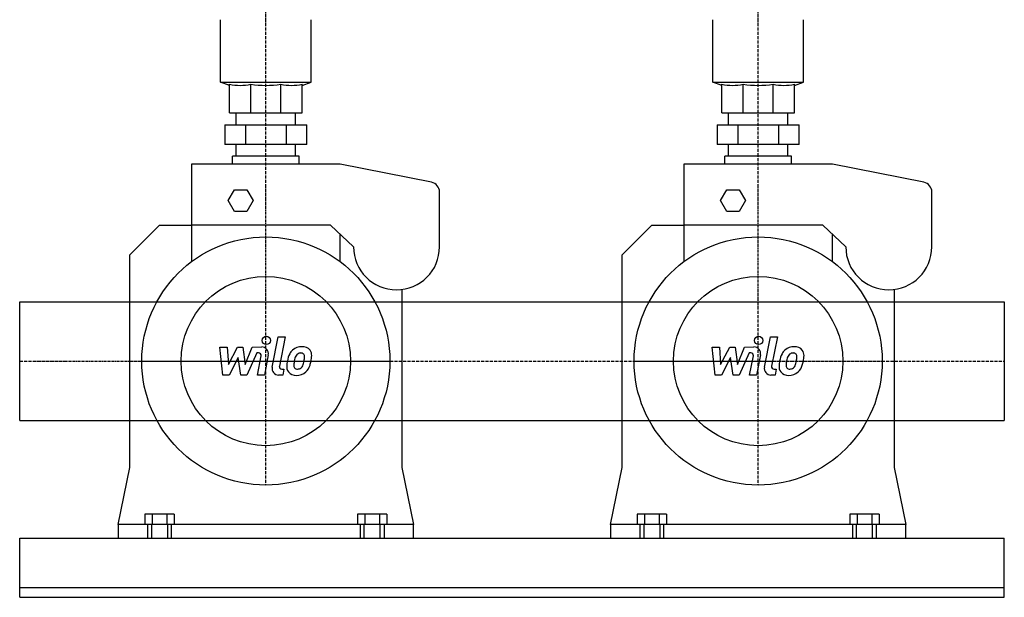
# Model space of a CAD drawing. Extents: x -48 to 548, y 0 to 740.
# Drawn here: x 0 to 500, y 0 to 293 of the extents above; entities that cross this region are included whole.
import ezdxf

# ---------------------------------------------------------------- set-up
doc = ezdxf.new("R2010")
doc.units = 0
doc.linetypes.add('DASHDOT', pattern=[1, 0.5, -0.25, 0, -0.25])
doc.layers.get('0').update_dxf_attribs({"color": 124})
doc.layers.add('CP_AXIS', color=143, linetype='DASHDOT')
doc.layers.add('CP_DETAL', color=33, linetype='Continuous')

msp = doc.modelspace()

# ---------------------------------------------------------------- linework, layer by layer
at = {"extrusion": (0, 1, 0)}
for p, q in [((102, 261.64), (102, 293.36)), ((148, 261.64), (148, 293.36)), ((352, 261.64), (352, 293.36)), ((398, 261.64), (398, 293.36)), ((102, 261.64), (148, 261.64)), ((106.5, 260), (102, 261.64)), ((106.5, 246), (106.5, 260.55)), ((117.34, 246), (117.34, 260.55)), ((132.66, 246), (132.66, 260.55)), ((143.5, 260), (148, 261.64)), ((143.5, 246), (143.5, 260.55)), ((352, 261.64), (398, 261.64)), ((356.5, 260), (352, 261.64)), ((356.5, 246), (356.5, 260.55)), ((367.34, 246), (367.34, 260.55)), ((382.66, 246), (382.66, 260.55)), ((393.5, 260), (398, 261.64)), ((393.5, 246), (393.5, 260.55)), ((110, 240), (110, 246)), ((140, 240), (140, 246)), ((360, 240), (360, 246)), ((390, 240), (390, 246)), ((104.22, 240), (104.22, 230)), ((114.61, 240), (114.61, 230)), ((135.39, 240), (135.39, 230)), ((145.78, 230), (145.78, 240)), ((354.22, 240), (354.22, 230)), ((364.61, 240), (364.61, 230)), ((385.39, 240), (385.39, 230)), ((395.78, 230), (395.78, 240)), ((110, 224), (110, 230)), ((140, 224), (140, 230)), ((360, 224), (360, 230)), ((390, 224), (390, 230)), ((87.2, 220), (87.2, 188)), ((162.8, 220), (87.2, 220)), ((141.85, 224), (108.15, 224)), ((108.15, 220), (108.15, 224)), ((141.85, 220), (141.85, 224)), ((209.17, 210.8), (162.8, 220)), ((337.2, 220), (337.2, 188)), ((412.8, 220), (337.2, 220)), ((391.85, 224), (358.15, 224)), ((358.15, 220), (358.15, 224)), ((391.85, 220), (391.85, 224)), ((459.17, 210.8), (412.8, 220)), ((105.85, 201.5), (109.02, 207)), ((109.02, 207), (115.38, 207)), ((115.38, 207), (118.55, 201.5)), ((213.2, 178), (213.2, 205.89)), ((355.85, 201.5), (359.02, 207)), ((359.02, 207), (365.38, 207)), ((365.38, 207), (368.55, 201.5)), ((463.2, 178), (463.2, 205.89)), ((109.02, 196), (105.85, 201.5)), ((118.55, 201.5), (115.38, 196)), ((359.02, 196), (355.85, 201.5)), ((368.55, 201.5), (365.38, 196)), ((115.38, 196), (109.02, 196)), ((365.38, 196), (359.02, 196)), ((56, 174), (71, 189)), ((71, 189), (87.2, 189)), ((87.2, 189.06), (87.2, 170.4)), ((157.8, 189.06), (87.2, 189.06)), ((157.8, 189.06), (169.5, 178)), ((306, 174), (321, 189)), ((321, 189), (337.2, 189)), ((337.2, 189.06), (337.2, 170.4)), ((407.8, 189.06), (337.2, 189.06)), ((407.8, 189.06), (419.5, 178)), ((162.8, 170.4), (162.8, 184.33)), ((412.8, 170.4), (412.8, 184.33)), ((56, 66), (56, 174)), ((306, 66), (306, 174)), ((194, 156.31), (194, 66)), ((444, 156.31), (444, 66)), ((0, 89.85), (0, 150.15)), ((0, 150.15), (500, 150.15)), ((500, 150.15), (500, 89.85)), ((0, 89.85), (500, 89.85)), ((50, 37), (56, 66)), ((194, 66), (200, 37)), ((300, 37), (306, 66)), ((444, 66), (450, 37)), ((63.49, 42.3), (63.49, 37)), ((67.25, 42.3), (67.25, 37)), ((74.75, 42.3), (74.75, 37)), ((78.51, 42.3), (78.51, 37)), ((171.49, 42.3), (171.49, 37)), ((175.25, 42.3), (175.25, 37)), ((182.75, 42.3), (182.75, 37)), ((186.51, 42.3), (186.51, 37)), ((313.49, 42.3), (313.49, 37)), ((317.25, 42.3), (317.25, 37)), ((324.75, 42.3), (324.75, 37)), ((328.51, 42.3), (328.51, 37)), ((421.49, 42.3), (421.49, 37)), ((425.25, 42.3), (425.25, 37)), ((432.75, 42.3), (432.75, 37)), ((436.51, 42.3), (436.51, 37)), ((50, 37), (50, 30)), ((65, 30), (65, 37)), ((67, 37), (67, 30)), ((75, 37), (75, 30)), ((77, 37), (77, 30)), ((173, 30), (173, 37)), ((175, 30), (175, 37)), ((183, 30), (183, 37)), ((185, 37), (185, 30)), ((200, 30), (200, 37)), ((300, 37), (300, 30)), ((315, 30), (315, 37)), ((317, 37), (317, 30)), ((325, 37), (325, 30)), ((327, 37), (327, 30)), ((423, 30), (423, 37)), ((425, 30), (425, 37)), ((433, 30), (433, 37)), ((435, 37), (435, 30)), ((450, 30), (450, 37)), ((0, 0), (0, 30)), ((0, 30), (500, 30)), ((500, 0), (500, 30)), ((0, 5), (500, 5)), ((0, 0), (500, 0))]:
    msp.add_line(p, q, dxfattribs=at)
for p, q in [((106.5, 246), (143.5, 246)), ((356.5, 246), (393.5, 246)), ((104.22, 240), (145.78, 240)), ((354.22, 240), (395.78, 240)), ((145.78, 230), (104.22, 230)), ((395.78, 230), (354.22, 230)), ((78.51, 42.3), (63.49, 42.3)), ((186.51, 42.3), (171.49, 42.3)), ((328.51, 42.3), (313.49, 42.3)), ((436.51, 42.3), (421.49, 42.3)), ((200, 37), (50, 37)), ((450, 37), (300, 37)), ((50, 30), (200, 30)), ((300, 30), (450, 30))]:
    msp.add_line(p, q)
for centre, radius in [((125, 120), 63), ((375, 120), 63), ((125, 120), 43), ((375, 120), 43)]:
    msp.add_circle(centre, radius)
for centre, radius, start, end in [((111.92, 286.74), 26.74, 258.3081, 281.6919), ((125, 313.2), 53.2, 261.7182, 278.2818), ((138.08, 286.74), 26.74, 258.3081, 281.6919), ((361.92, 286.74), 26.74, 258.3081, 281.6919), ((375, 313.2), 53.2, 261.7182, 278.2818), ((388.08, 286.74), 26.74, 258.3081, 281.6919), ((208.2, 205.89), 5, 0, 78.7775), ((458.2, 205.89), 5, 0, 78.7775), ((191.35, 178), 21.85, 180, 0), ((441.35, 178), 21.85, 180, 0)]:
    msp.add_arc(centre, radius, start, end)
at = {"layer": 'CP_AXIS'}
for p, q in [((125, 224), (125, 509.85)), ((375, 224), (375, 509.85)), ((125, 183), (125, 224)), ((375, 183), (375, 224)), ((125, 57), (125, 183)), ((375, 57), (375, 183)), ((0, 120), (500, 120)), ((62, 120), (188, 120)), ((312, 120), (438, 120))]:
    msp.add_line(p, q, dxfattribs=at)
at = {"layer": 'CP_DETAL'}
for p, q in [((128.2, 116.9), (131.2, 132.34)), ((131.2, 132.34), (134.75, 132.34)), ((134.75, 132.34), (131.85, 117.39)), ((378.2, 116.9), (381.2, 132.34)), ((381.2, 132.34), (384.75, 132.34)), ((384.75, 132.34), (381.85, 117.39)), ((101.71, 127.12), (105.37, 127.12)), ((103.21, 112.88), (101.71, 127.12)), ((105.37, 127.12), (105.96, 118.32)), ((105.96, 118.32), (110.56, 127.12)), ((110.56, 127.12), (113.34, 127.12)), ((113.34, 127.12), (114.55, 118.32)), ((114.55, 118.32), (118.11, 127.12)), ((118.11, 127.12), (122.88, 127.13)), ((351.71, 127.12), (355.37, 127.12)), ((353.21, 112.88), (351.71, 127.12)), ((355.37, 127.12), (355.96, 118.32)), ((355.96, 118.32), (360.56, 127.12)), ((360.56, 127.12), (363.34, 127.12)), ((363.34, 127.12), (364.55, 118.32)), ((364.55, 118.32), (368.11, 127.12)), ((368.11, 127.12), (372.88, 127.13)), ((111.02, 121.82), (106.31, 112.88)), ((112.27, 112.88), (111.02, 121.82)), ((120.48, 124.12), (115.37, 112.88)), ((121.31, 124.12), (120.48, 124.12)), ((120.69, 112.87), (122.56, 122.61)), ((126.2, 123.12), (124.24, 112.87)), ((361.02, 121.82), (356.31, 112.88)), ((362.27, 112.88), (361.02, 121.82)), ((370.48, 124.12), (365.37, 112.88)), ((371.31, 124.12), (370.48, 124.12)), ((370.69, 112.87), (372.56, 122.61)), ((376.2, 123.12), (374.24, 112.87)), ((133.09, 115.89), (134.18, 115.89)), ((134.18, 115.89), (133.59, 112.88)), ((383.09, 115.89), (384.18, 115.89)), ((384.18, 115.89), (383.59, 112.88)), ((106.31, 112.88), (103.21, 112.88)), ((115.37, 112.88), (112.27, 112.88)), ((124.24, 112.87), (120.69, 112.87)), ((133.59, 112.88), (131.51, 112.88)), ((356.31, 112.88), (353.21, 112.88)), ((365.37, 112.88), (362.27, 112.88)), ((374.24, 112.87), (370.69, 112.87)), ((383.59, 112.88), (381.51, 112.88))]:
    msp.add_line(p, q, dxfattribs=at)
for centre in [(125.24, 130.46), (375.24, 130.46)]:
    msp.add_circle(centre, 2.11, dxfattribs=at)
for centre, radius, start, end in [((122.89, 123.75), 3.38, 349.1463, 90.1097), ((142.91, 120.49), 6.64, 130.4936, 150.8647), ((143.26, 120.22), 7.07, 89.3287, 131.1984), ((143.67, 122.39), 4.9, 39.8625, 93.7877), ((143.98, 122.94), 4.31, 357.2175, 36.9176), ((372.89, 123.75), 3.38, 349.1463, 90.1097), ((392.91, 120.49), 6.64, 130.4936, 150.8647), ((393.26, 120.22), 7.07, 89.3287, 131.1984), ((393.67, 122.39), 4.9, 39.8625, 93.7877), ((393.98, 122.94), 4.31, 357.2175, 36.9176), ((121.31, 122.85), 1.27, 349.1282, 90.0361), ((152.47, 116.6), 16.9, 168.3333, 176.5259), ((148.24, 118.08), 12.47, 153.1115, 171.0742), ((151.47, 117.43), 12.27, 167.8511, 176.8316), ((158.47, 116.38), 19.35, 165.0104, 169.1866), ((143.54, 120.63), 3.83, 132.3225, 168.5446), ((142.66, 121.47), 2.61, 88.6944, 130.5967), ((142.78, 121.7), 2.39, 69.364, 91.2833), ((143.04, 122.47), 1.57, 38.8919, 68.6227), ((133.89, 121.86), 10.71, 336.5302, 350.0633), ((142.54, 122.21), 2.13, 358.4755, 35.933), ((131.12, 122.51), 13.56, 349.3761, 358.4794), ((127.42, 123.95), 20.92, 343.0634, 349.1605), ((133.97, 123.04), 14.32, 347.7846, 358.7587), ((371.31, 122.85), 1.27, 349.1282, 90.0361), ((402.47, 116.6), 16.9, 168.3333, 176.5259), ((398.24, 118.08), 12.47, 153.1115, 171.0742), ((401.47, 117.43), 12.27, 167.8511, 176.8316), ((408.47, 116.38), 19.35, 165.0104, 169.1866), ((393.54, 120.63), 3.83, 132.3225, 168.5446), ((392.66, 121.47), 2.61, 88.6944, 130.5967), ((392.78, 121.7), 2.39, 69.364, 91.2833), ((393.04, 122.47), 1.57, 38.8919, 68.6227), ((383.89, 121.86), 10.71, 336.5302, 350.0633), ((392.54, 122.21), 2.13, 358.4755, 35.933), ((381.12, 122.51), 13.56, 349.3761, 358.4794), ((377.42, 123.95), 20.92, 343.0634, 349.1605), ((383.97, 123.04), 14.32, 347.7846, 358.7587), ((131.51, 116.26), 3.38, 169.0042, 270), ((133.09, 117.15), 1.27, 169.0041, 270), ((140, 117.12), 4.42, 173.443, 216.7902), ((141.43, 117.84), 2.23, 173.0647, 215.6723), ((140.99, 117.7), 1.79, 220.254, 274.7357), ((140.68, 122.18), 6.28, 274.1845, 282.2301), ((141.23, 118.54), 2.62, 287.2372, 310.2783), ((140.81, 118.96), 3.21, 311.1381, 334.8162), ((140.65, 119.79), 7.05, 311.0023, 344.0583), ((381.51, 116.26), 3.38, 169.0042, 270), ((383.09, 117.15), 1.27, 169.0041, 270), ((390, 117.12), 4.42, 173.443, 216.7902), ((391.43, 117.84), 2.23, 173.0647, 215.6723), ((390.99, 117.7), 1.79, 220.254, 274.7357), ((390.68, 122.18), 6.28, 274.1845, 282.2301), ((391.23, 118.54), 2.62, 287.2372, 310.2783), ((390.81, 118.96), 3.21, 311.1381, 334.8162), ((390.65, 119.79), 7.05, 311.0023, 344.0583), ((140.16, 117.48), 4.77, 219.1176, 274.2411), ((140.55, 119.97), 7.25, 269.6738, 310.639), ((390.16, 117.48), 4.77, 219.1176, 274.2411), ((390.55, 119.97), 7.25, 269.6738, 310.639)]:
    msp.add_arc(centre, radius, start, end, dxfattribs=at)

doc.saveas('drawing.dxf')
